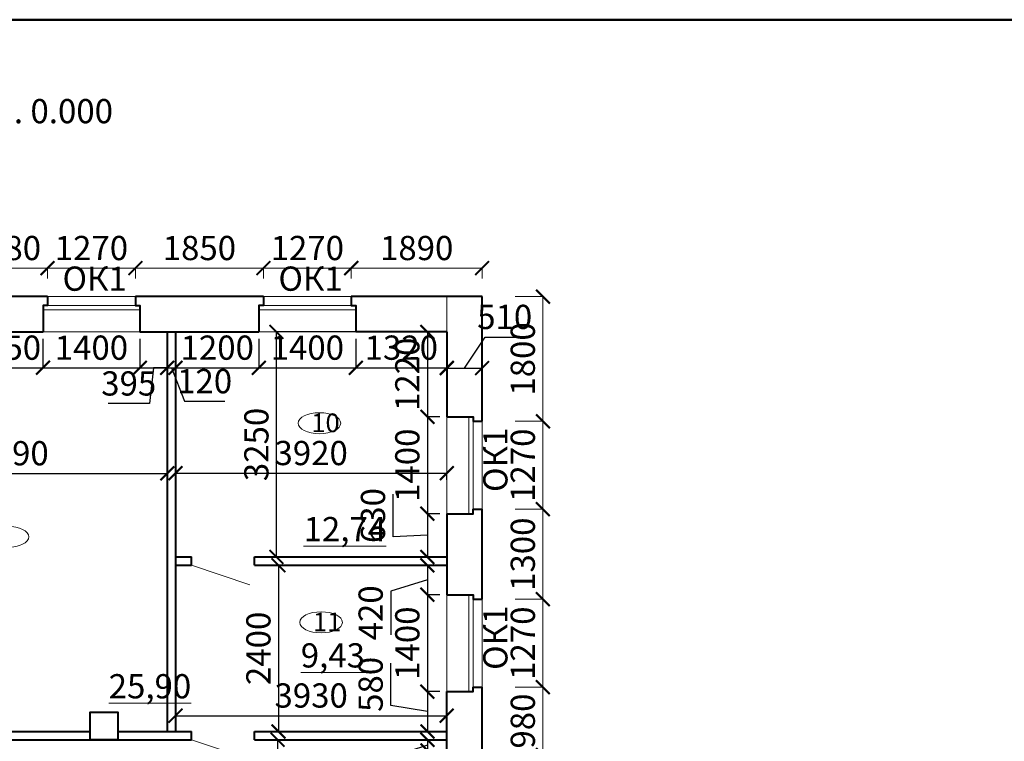
# Model space of a CAD drawing. Units: millimetres. Extents: x 406872 to 3741602, y -1888970 to 940610.
# Drawn here: x 2177877 to 2192106, y 317588 to 328010 of the extents above; entities that cross this region are included whole.
import ezdxf

# ---------------------------------------------------------------- set-up
doc = ezdxf.new("R2010")
doc.units = ezdxf.units.MM
doc.linetypes.add('ACAD_ISO04W100', pattern=[30, 24, -3, 0, -3])
doc.layers.get('0').update_dxf_attribs({"color": 5, "lineweight": 53})
for name, color, linetype, lineweight in [('Основной', 250, 'Continuous', 40), ('размер', 1, 'Continuous', 25), ('Размеры', 1, 'Continuous', 15), ('Рамка', 5, 'Continuous', 50), ('Рамки', 5, 'Continuous', 50), ('Текст', 251, 'Continuous', 25), ('Тонкий', 251, 'Continuous', 18)]:
    doc.layers.add(name, color=color, linetype=linetype, lineweight=lineweight)
doc.styles.add('GОST', font='GOST.TTF', dxfattribs={"width": 0.7, "oblique": 10, "height": 350})
doc.styles.add('Жека', font='isocpeur.ttf', dxfattribs={"width": 0.7, "oblique": 10, "height": 350})
doc.dimstyles.new('ISO-25$0', dxfattribs={"dimtxt": 350, "dimasz": 200, "dimexe": 5, "dimexo": 100, "dimgap": 70, "dimtad": 1, "dimdec": 0, "dimtxsty": 'Жека', "dimblk": 'ARCHTICK', "dimcen": 2.5, "dimclrd": 256, "dimclre": 256, "dimclrt": 256, "dimadec": 0, "dimazin": 0, "dimtfac": 1, "dimtdec": 0, "dimtmove": 1, "dimatfit": 3, "dimfxl": 0, "dimlwd": -1, "dimlwe": -1, "dimarcsym": 0})

# ---------------------------------------------------------------- blocks, each defined once
blk = doc.blocks.new('_ArchTick')
at = {"color": 0, "linetype": 'ByBlock', "const_width": 0.15}
blk.add_lwpolyline([(-0.5, -0.5), (0.5, 0.5)], dxfattribs=at)
blk = doc.blocks.new('*D195')
at = {"layer": 'Defpoints', "color": 0, "ltscale": 10}
for p in [(2184939, 318370), (2185438, 318370), (2184939, 317390)]:
    blk.add_point(p, dxfattribs=at)
at = {"layer": 'Размеры', "ltscale": 10}
for p, q in [((2185039, 318370), (2185443, 318370)), ((2185438, 317390), (2185438, 318370)), ((2185039, 317390), (2185443, 317390))]:
    blk.add_line(p, q, dxfattribs=at)
at = {"layer": 'Размеры', "ltscale": 10, "xscale": 200, "yscale": 200, "zscale": 200}
for p, rotation in [((2185438, 318370), 90), ((2185438, 317390), 270)]:
    blk.add_blockref('_ArchTick', p, dxfattribs=dict(at, rotation=rotation))
at = {"layer": 'Размеры', "ltscale": 10, "insert": (2185193, 317880), "char_height": 350, "attachment_point": 5, "rotation": 90, "style": 'GОST'}
blk.add_mtext('980', dxfattribs=at)
blk = doc.blocks.new('*D196')
at = {"layer": 'Defpoints', "color": 0, "ltscale": 10}
for p in [(2184939, 319640), (2185438, 319640), (2184939, 318370)]:
    blk.add_point(p, dxfattribs=at)
at = {"layer": 'Размеры', "ltscale": 10}
for p, q in [((2185039, 319640), (2185443, 319640)), ((2185438, 318370), (2185438, 319640)), ((2185039, 318370), (2185443, 318370))]:
    blk.add_line(p, q, dxfattribs=at)
at = {"layer": 'Размеры', "ltscale": 10, "xscale": 200, "yscale": 200, "zscale": 200}
for p, rotation in [((2185438, 319640), 90), ((2185438, 318370), 270)]:
    blk.add_blockref('_ArchTick', p, dxfattribs=dict(at, rotation=rotation))
at = {"layer": 'Размеры', "ltscale": 10, "insert": (2185193, 319005), "char_height": 350, "attachment_point": 5, "rotation": 90, "style": 'GОST'}
blk.add_mtext('1270', dxfattribs=at)
blk = doc.blocks.new('*D197')
at = {"layer": 'Defpoints', "color": 0, "ltscale": 10}
for p in [(2184939, 320940), (2185438, 320940), (2184939, 319640)]:
    blk.add_point(p, dxfattribs=at)
at = {"layer": 'Размеры', "ltscale": 10}
for p, q in [((2185039, 320940), (2185443, 320940)), ((2185438, 319640), (2185438, 320940)), ((2185039, 319640), (2185443, 319640))]:
    blk.add_line(p, q, dxfattribs=at)
at = {"layer": 'Размеры', "ltscale": 10, "xscale": 200, "yscale": 200, "zscale": 200}
for p, rotation in [((2185438, 320940), 90), ((2185438, 319640), 270)]:
    blk.add_blockref('_ArchTick', p, dxfattribs=dict(at, rotation=rotation))
at = {"layer": 'Размеры', "ltscale": 10, "insert": (2185193, 320290), "char_height": 350, "attachment_point": 5, "rotation": 90, "style": 'GОST'}
blk.add_mtext('1300', dxfattribs=at)
blk = doc.blocks.new('*D198')
at = {"layer": 'Defpoints', "color": 0, "ltscale": 10}
for p in [(2184939, 322210), (2185438, 322210), (2184939, 320940)]:
    blk.add_point(p, dxfattribs=at)
at = {"layer": 'Размеры', "ltscale": 10}
for p, q in [((2185039, 322210), (2185443, 322210)), ((2185438, 320940), (2185438, 322210)), ((2185039, 320940), (2185443, 320940))]:
    blk.add_line(p, q, dxfattribs=at)
at = {"layer": 'Размеры', "ltscale": 10, "xscale": 200, "yscale": 200, "zscale": 200}
for p, rotation in [((2185438, 322210), 90), ((2185438, 320940), 270)]:
    blk.add_blockref('_ArchTick', p, dxfattribs=dict(at, rotation=rotation))
at = {"layer": 'Размеры', "ltscale": 10, "insert": (2185193, 321575), "char_height": 350, "attachment_point": 5, "rotation": 90, "style": 'GОST'}
blk.add_mtext('1270', dxfattribs=at)
blk = doc.blocks.new('*D199')
at = {"layer": 'Defpoints', "color": 0, "ltscale": 10}
for p in [(2184939, 324010), (2185438, 324010), (2184939, 322210)]:
    blk.add_point(p, dxfattribs=at)
at = {"layer": 'Размеры', "ltscale": 10}
for p, q in [((2185039, 324010), (2185443, 324010)), ((2185438, 322210), (2185438, 324010)), ((2185039, 322210), (2185443, 322210))]:
    blk.add_line(p, q, dxfattribs=at)
at = {"layer": 'Размеры', "ltscale": 10, "xscale": 200, "yscale": 200, "zscale": 200}
for p, rotation in [((2185438, 324010), 90), ((2185438, 322210), 270)]:
    blk.add_blockref('_ArchTick', p, dxfattribs=dict(at, rotation=rotation))
at = {"layer": 'Размеры', "ltscale": 10, "insert": (2185193, 323110), "char_height": 350, "attachment_point": 5, "rotation": 90, "style": 'GОST'}
blk.add_mtext('1800', dxfattribs=at)
blk = doc.blocks.new('*D200')
at = {"layer": 'Defpoints', "color": 0, "ltscale": 10}
for p in [(2182669, 324422), (2182669, 324173), (2184559, 324173)]:
    blk.add_point(p, dxfattribs=at)
at = {"layer": 'Размеры', "ltscale": 10}
for p, q in [((2182669, 324273), (2182669, 324427)), ((2184559, 324422), (2182669, 324422)), ((2184559, 324273), (2184559, 324427))]:
    blk.add_line(p, q, dxfattribs=at)
at = {"layer": 'Размеры', "ltscale": 10, "xscale": 200, "yscale": 200, "zscale": 200, "rotation": 180}
blk.add_blockref('_ArchTick', (2182669, 324422), dxfattribs=at)
at = {"layer": 'Размеры', "ltscale": 10, "xscale": 200, "yscale": 200, "zscale": 200}
blk.add_blockref('_ArchTick', (2184559, 324422), dxfattribs=at)
at = {"layer": 'Размеры', "ltscale": 10, "insert": (2183614, 324667), "char_height": 350, "attachment_point": 5, "style": 'GОST'}
blk.add_mtext('1890', dxfattribs=at)
blk = doc.blocks.new('*D201')
at = {"layer": 'Defpoints', "color": 0, "ltscale": 10}
for p in [(2181399, 324422), (2181399, 324173), (2182669, 324173)]:
    blk.add_point(p, dxfattribs=at)
at = {"layer": 'Размеры', "ltscale": 10}
for p, q in [((2181399, 324273), (2181399, 324427)), ((2182669, 324422), (2181399, 324422)), ((2182669, 324273), (2182669, 324427))]:
    blk.add_line(p, q, dxfattribs=at)
at = {"layer": 'Размеры', "ltscale": 10, "xscale": 200, "yscale": 200, "zscale": 200, "rotation": 180}
blk.add_blockref('_ArchTick', (2181399, 324422), dxfattribs=at)
at = {"layer": 'Размеры', "ltscale": 10, "xscale": 200, "yscale": 200, "zscale": 200}
blk.add_blockref('_ArchTick', (2182669, 324422), dxfattribs=at)
at = {"layer": 'Размеры', "ltscale": 10, "insert": (2182034, 324667), "char_height": 350, "attachment_point": 5, "style": 'GОST'}
blk.add_mtext('1270', dxfattribs=at)
blk = doc.blocks.new('*D202')
at = {"layer": 'Defpoints', "color": 0, "ltscale": 10}
for p in [(2179549, 324422), (2179549, 324173), (2181399, 324173)]:
    blk.add_point(p, dxfattribs=at)
at = {"layer": 'Размеры', "ltscale": 10}
for p, q in [((2179549, 324273), (2179549, 324427)), ((2181399, 324422), (2179549, 324422)), ((2181399, 324273), (2181399, 324427))]:
    blk.add_line(p, q, dxfattribs=at)
at = {"layer": 'Размеры', "ltscale": 10, "xscale": 200, "yscale": 200, "zscale": 200, "rotation": 180}
blk.add_blockref('_ArchTick', (2179549, 324422), dxfattribs=at)
at = {"layer": 'Размеры', "ltscale": 10, "xscale": 200, "yscale": 200, "zscale": 200}
blk.add_blockref('_ArchTick', (2181399, 324422), dxfattribs=at)
at = {"layer": 'Размеры', "ltscale": 10, "insert": (2180474, 324667), "char_height": 350, "attachment_point": 5, "style": 'GОST'}
blk.add_mtext('1850', dxfattribs=at)
blk = doc.blocks.new('*D203')
at = {"layer": 'Defpoints', "color": 0, "ltscale": 10}
for p in [(2178279, 324422), (2178279, 324173), (2179549, 324173)]:
    blk.add_point(p, dxfattribs=at)
at = {"layer": 'Размеры', "ltscale": 10}
for p, q in [((2178279, 324273), (2178279, 324427)), ((2179549, 324422), (2178279, 324422)), ((2179549, 324273), (2179549, 324427))]:
    blk.add_line(p, q, dxfattribs=at)
at = {"layer": 'Размеры', "ltscale": 10, "xscale": 200, "yscale": 200, "zscale": 200, "rotation": 180}
blk.add_blockref('_ArchTick', (2178279, 324422), dxfattribs=at)
at = {"layer": 'Размеры', "ltscale": 10, "xscale": 200, "yscale": 200, "zscale": 200}
blk.add_blockref('_ArchTick', (2179549, 324422), dxfattribs=at)
at = {"layer": 'Размеры', "ltscale": 10, "insert": (2178914, 324667), "char_height": 350, "attachment_point": 5, "style": 'GОST'}
blk.add_mtext('1270', dxfattribs=at)
blk = doc.blocks.new('*D204')
at = {"layer": 'Defpoints', "color": 0, "ltscale": 10}
for p in [(2177299, 324422), (2177299, 324173), (2178279, 324173)]:
    blk.add_point(p, dxfattribs=at)
at = {"layer": 'Размеры', "ltscale": 10}
for p, q in [((2177299, 324273), (2177299, 324427)), ((2178279, 324422), (2177299, 324422)), ((2178279, 324273), (2178279, 324427))]:
    blk.add_line(p, q, dxfattribs=at)
at = {"layer": 'Размеры', "ltscale": 10, "xscale": 200, "yscale": 200, "zscale": 200, "rotation": 180}
blk.add_blockref('_ArchTick', (2177299, 324422), dxfattribs=at)
at = {"layer": 'Размеры', "ltscale": 10, "xscale": 200, "yscale": 200, "zscale": 200}
blk.add_blockref('_ArchTick', (2178279, 324422), dxfattribs=at)
at = {"layer": 'Размеры', "ltscale": 10, "insert": (2177789, 324667), "char_height": 350, "attachment_point": 5, "style": 'GОST'}
blk.add_mtext('980', dxfattribs=at)
blk = doc.blocks.new('*D377')
at = {"layer": 'Defpoints', "color": 0, "ltscale": 10}
for p in [(2177364, 323500), (2178214, 323500), (2178214, 322983)]:
    blk.add_point(p, dxfattribs=at)
at = {"layer": 'размер', "ltscale": 10}
for p, q in [((2177364, 323400), (2177364, 322978)), ((2178214, 323400), (2178214, 322978)), ((2177364, 322983), (2178214, 322983))]:
    blk.add_line(p, q, dxfattribs=at)
at = {"layer": 'размер', "ltscale": 10, "xscale": 200, "yscale": 200, "zscale": 200, "rotation": 180}
blk.add_blockref('_ArchTick', (2177364, 322983), dxfattribs=at)
at = {"layer": 'размер', "ltscale": 10, "xscale": 200, "yscale": 200, "zscale": 200}
blk.add_blockref('_ArchTick', (2178214, 322983), dxfattribs=at)
at = {"layer": 'размер', "ltscale": 10, "insert": (2177789, 323228), "char_height": 350, "attachment_point": 5, "style": 'GОST'}
blk.add_mtext('850', dxfattribs=at)
blk = doc.blocks.new('*D378')
at = {"layer": 'Defpoints', "color": 0, "ltscale": 10}
for p in [(2178214, 323500), (2179614, 323500), (2179614, 322983)]:
    blk.add_point(p, dxfattribs=at)
at = {"layer": 'размер', "ltscale": 10}
for p, q in [((2178214, 323400), (2178214, 322978)), ((2179614, 323400), (2179614, 322978)), ((2178214, 322983), (2179614, 322983))]:
    blk.add_line(p, q, dxfattribs=at)
at = {"layer": 'размер', "ltscale": 10, "xscale": 200, "yscale": 200, "zscale": 200, "rotation": 180}
blk.add_blockref('_ArchTick', (2178214, 322983), dxfattribs=at)
at = {"layer": 'размер', "ltscale": 10, "xscale": 200, "yscale": 200, "zscale": 200}
blk.add_blockref('_ArchTick', (2179614, 322983), dxfattribs=at)
at = {"layer": 'размер', "ltscale": 10, "insert": (2178914, 323228), "char_height": 350, "attachment_point": 5, "style": 'GОST'}
blk.add_mtext('1400', dxfattribs=at)
blk = doc.blocks.new('*D379')
at = {"layer": 'Defpoints', "color": 0, "ltscale": 10}
for p in [(2179614, 323500), (2180009, 323500), (2180009, 322983)]:
    blk.add_point(p, dxfattribs=at)
at = {"layer": 'размер', "ltscale": 10}
for p, q in [((2179614, 323400), (2179614, 322978)), ((2180009, 323400), (2180009, 322978)), ((2179614, 322983), (2180009, 322983)), ((2179812, 322983), (2179751, 322466)), ((2179751, 322466), (2179154, 322466))]:
    blk.add_line(p, q, dxfattribs=at)
at = {"layer": 'размер', "ltscale": 10, "xscale": 200, "yscale": 200, "zscale": 200, "rotation": 180}
blk.add_blockref('_ArchTick', (2179614, 322983), dxfattribs=at)
at = {"layer": 'размер', "ltscale": 10, "xscale": 200, "yscale": 200, "zscale": 200}
blk.add_blockref('_ArchTick', (2180009, 322983), dxfattribs=at)
at = {"layer": 'размер', "ltscale": 10, "insert": (2179453, 322711), "char_height": 350, "attachment_point": 5, "style": 'GОST'}
blk.add_mtext('395', dxfattribs=at)
blk = doc.blocks.new('*D380')
at = {"layer": 'Defpoints', "color": 0, "ltscale": 10}
for p in [(2180009, 323500), (2180129, 323500), (2180129, 322983)]:
    blk.add_point(p, dxfattribs=at)
at = {"layer": 'размер', "ltscale": 10}
for p, q in [((2180009, 323400), (2180009, 322978)), ((2180129, 323400), (2180129, 322978)), ((2180009, 322983), (2179809, 322983)), ((2180009, 322983), (2180129, 322983)), ((2180009, 322983), (2180129, 322983)), ((2180069, 322983), (2180260, 322499)), ((2180129, 322983), (2180329, 322983)), ((2180260, 322499), (2180840, 322499))]:
    blk.add_line(p, q, dxfattribs=at)
at = {"layer": 'размер', "ltscale": 10, "xscale": 200, "yscale": 200, "zscale": 200}
blk.add_blockref('_ArchTick', (2180009, 322983), dxfattribs=at)
at = {"layer": 'размер', "ltscale": 10, "xscale": 200, "yscale": 200, "zscale": 200, "rotation": 180}
blk.add_blockref('_ArchTick', (2180129, 322983), dxfattribs=at)
at = {"layer": 'размер', "ltscale": 10, "insert": (2180550, 322744), "char_height": 350, "attachment_point": 5, "style": 'GОST'}
blk.add_mtext('120', dxfattribs=at)
blk = doc.blocks.new('*D381')
at = {"layer": 'Defpoints', "color": 0, "ltscale": 10}
for p in [(2180129, 323500), (2181334, 323500), (2181334, 322983)]:
    blk.add_point(p, dxfattribs=at)
at = {"layer": 'размер', "ltscale": 10}
for p, q in [((2180129, 323400), (2180129, 322978)), ((2181334, 323400), (2181334, 322978)), ((2180129, 322983), (2181334, 322983))]:
    blk.add_line(p, q, dxfattribs=at)
at = {"layer": 'размер', "ltscale": 10, "xscale": 200, "yscale": 200, "zscale": 200, "rotation": 180}
blk.add_blockref('_ArchTick', (2180129, 322983), dxfattribs=at)
at = {"layer": 'размер', "ltscale": 10, "xscale": 200, "yscale": 200, "zscale": 200}
blk.add_blockref('_ArchTick', (2181334, 322983), dxfattribs=at)
at = {"layer": 'размер', "ltscale": 10, "insert": (2180732, 323228), "char_height": 350, "attachment_point": 5, "style": 'GОST'}
blk.add_mtext('1200', dxfattribs=at)
blk = doc.blocks.new('*D382')
at = {"layer": 'Defpoints', "color": 0, "ltscale": 10}
for p in [(2181334, 323500), (2182734, 323500), (2182734, 322983)]:
    blk.add_point(p, dxfattribs=at)
at = {"layer": 'размер', "ltscale": 10}
for p, q in [((2181334, 323400), (2181334, 322978)), ((2182734, 323400), (2182734, 322978)), ((2181334, 322983), (2182734, 322983))]:
    blk.add_line(p, q, dxfattribs=at)
at = {"layer": 'размер', "ltscale": 10, "xscale": 200, "yscale": 200, "zscale": 200, "rotation": 180}
blk.add_blockref('_ArchTick', (2181334, 322983), dxfattribs=at)
at = {"layer": 'размер', "ltscale": 10, "xscale": 200, "yscale": 200, "zscale": 200}
blk.add_blockref('_ArchTick', (2182734, 322983), dxfattribs=at)
at = {"layer": 'размер', "ltscale": 10, "insert": (2182034, 323228), "char_height": 350, "attachment_point": 5, "style": 'GОST'}
blk.add_mtext('1400', dxfattribs=at)
blk = doc.blocks.new('*D383')
at = {"layer": 'Defpoints', "color": 0, "ltscale": 10}
for p in [(2182734, 323500), (2184049, 323500), (2184049, 322983)]:
    blk.add_point(p, dxfattribs=at)
at = {"layer": 'размер', "ltscale": 10}
for p, q in [((2182734, 323400), (2182734, 322978)), ((2184049, 323400), (2184049, 322978)), ((2182734, 322983), (2184049, 322983))]:
    blk.add_line(p, q, dxfattribs=at)
at = {"layer": 'размер', "ltscale": 10, "xscale": 200, "yscale": 200, "zscale": 200, "rotation": 180}
blk.add_blockref('_ArchTick', (2182734, 322983), dxfattribs=at)
at = {"layer": 'размер', "ltscale": 10, "xscale": 200, "yscale": 200, "zscale": 200}
blk.add_blockref('_ArchTick', (2184049, 322983), dxfattribs=at)
at = {"layer": 'размер', "ltscale": 10, "insert": (2183392, 323228), "char_height": 350, "attachment_point": 5, "style": 'GОST'}
blk.add_mtext('1320', dxfattribs=at)
blk = doc.blocks.new('*D385')
at = {"layer": 'Defpoints', "color": 0, "ltscale": 10}
for p in [(2175524, 321480), (2180009, 321480), (2180009, 321458)]:
    blk.add_point(p, dxfattribs=at)
at = {"layer": 'размер', "ltscale": 10}
for p, q in [((2175524, 321458), (2180009, 321458)), ((2175524, 321380), (2175524, 321453)), ((2180009, 321380), (2180009, 321453))]:
    blk.add_line(p, q, dxfattribs=at)
at = {"layer": 'размер', "ltscale": 10, "xscale": 200, "yscale": 200, "zscale": 200, "rotation": 180}
blk.add_blockref('_ArchTick', (2175524, 321458), dxfattribs=at)
at = {"layer": 'размер', "ltscale": 10, "xscale": 200, "yscale": 200, "zscale": 200}
blk.add_blockref('_ArchTick', (2180009, 321458), dxfattribs=at)
at = {"layer": 'размер', "ltscale": 10, "insert": (2177767, 321703), "char_height": 350, "attachment_point": 5, "style": 'GОST'}
blk.add_mtext('4490', dxfattribs=at)
blk = doc.blocks.new('*D386')
at = {"layer": 'Defpoints', "color": 0, "ltscale": 10}
for p in [(2180129, 321463), (2184049, 321463), (2184049, 321461)]:
    blk.add_point(p, dxfattribs=at)
at = {"layer": 'размер', "ltscale": 10}
for p, q in [((2180129, 321461), (2184049, 321461)), ((2180129, 321363), (2180129, 321456)), ((2184049, 321363), (2184049, 321456))]:
    blk.add_line(p, q, dxfattribs=at)
at = {"layer": 'размер', "ltscale": 10, "xscale": 200, "yscale": 200, "zscale": 200, "rotation": 180}
blk.add_blockref('_ArchTick', (2180129, 321461), dxfattribs=at)
at = {"layer": 'размер', "ltscale": 10, "xscale": 200, "yscale": 200, "zscale": 200}
blk.add_blockref('_ArchTick', (2184049, 321461), dxfattribs=at)
at = {"layer": 'размер', "ltscale": 10, "insert": (2182089, 321706), "char_height": 350, "attachment_point": 5, "style": 'GОST'}
blk.add_mtext('3920', dxfattribs=at)
blk = doc.blocks.new('*D387')
at = {"layer": 'Defpoints', "color": 0, "ltscale": 10}
for p in [(2181588, 323500), (2182930, 323500), (2182930, 320250)]:
    blk.add_point(p, dxfattribs=at)
at = {"layer": 'размер', "ltscale": 10}
for p, q in [((2182830, 323500), (2181583, 323500)), ((2181588, 320250), (2181588, 323500)), ((2182830, 320250), (2181583, 320250))]:
    blk.add_line(p, q, dxfattribs=at)
at = {"layer": 'размер', "ltscale": 10, "xscale": 200, "yscale": 200, "zscale": 200}
for p, rotation in [((2181588, 323500), 90), ((2181588, 320250), 270)]:
    blk.add_blockref('_ArchTick', p, dxfattribs=dict(at, rotation=rotation))
at = {"layer": 'размер', "ltscale": 10, "insert": (2181343, 321875), "char_height": 350, "attachment_point": 5, "rotation": 90, "style": 'GОST'}
blk.add_mtext('3250', dxfattribs=at)
blk = doc.blocks.new('*D388')
at = {"layer": 'Defpoints', "color": 0, "ltscale": 10}
for p in [(2184049, 323500), (2183769, 322275), (2184049, 322275)]:
    blk.add_point(p, dxfattribs=at)
at = {"layer": 'размер', "ltscale": 10}
for p, q in [((2183949, 323500), (2183764, 323500)), ((2183769, 323500), (2183769, 322275)), ((2183949, 322275), (2183764, 322275))]:
    blk.add_line(p, q, dxfattribs=at)
at = {"layer": 'размер', "ltscale": 10, "xscale": 200, "yscale": 200, "zscale": 200}
for p, rotation in [((2183769, 323500), 90), ((2183769, 322275), 270)]:
    blk.add_blockref('_ArchTick', p, dxfattribs=dict(at, rotation=rotation))
at = {"layer": 'размер', "ltscale": 10, "insert": (2183524, 322888), "char_height": 350, "attachment_point": 5, "rotation": 90, "style": 'GОST'}
blk.add_mtext('1220', dxfattribs=at)
blk = doc.blocks.new('*D389')
at = {"layer": 'Defpoints', "color": 0, "ltscale": 10}
for p in [(2184049, 322275), (2183769, 320875), (2184049, 320875)]:
    blk.add_point(p, dxfattribs=at)
at = {"layer": 'размер', "ltscale": 10}
for p, q in [((2183949, 322275), (2183764, 322275)), ((2183769, 322275), (2183769, 320875)), ((2183949, 320875), (2183764, 320875))]:
    blk.add_line(p, q, dxfattribs=at)
at = {"layer": 'размер', "ltscale": 10, "xscale": 200, "yscale": 200, "zscale": 200}
for p, rotation in [((2183769, 322275), 90), ((2183769, 320875), 270)]:
    blk.add_blockref('_ArchTick', p, dxfattribs=dict(at, rotation=rotation))
at = {"layer": 'размер', "ltscale": 10, "insert": (2183524, 321575), "char_height": 350, "attachment_point": 5, "rotation": 90, "style": 'GОST'}
blk.add_mtext('1400', dxfattribs=at)
blk = doc.blocks.new('*D390')
at = {"layer": 'Defpoints', "color": 0, "ltscale": 10}
for p in [(2184049, 320875), (2183769, 320250), (2184049, 320250)]:
    blk.add_point(p, dxfattribs=at)
at = {"layer": 'размер', "ltscale": 10}
for p, q in [((2183273, 320541), (2183273, 321155)), ((2183949, 320875), (2183764, 320875)), ((2183769, 320875), (2183769, 320250)), ((2183769, 320563), (2183273, 320541)), ((2183949, 320250), (2183764, 320250))]:
    blk.add_line(p, q, dxfattribs=at)
at = {"layer": 'размер', "ltscale": 10, "xscale": 200, "yscale": 200, "zscale": 200}
for p, rotation in [((2183769, 320875), 90), ((2183769, 320250), 270)]:
    blk.add_blockref('_ArchTick', p, dxfattribs=dict(at, rotation=rotation))
at = {"layer": 'размер', "ltscale": 10, "insert": (2183028, 320848), "char_height": 350, "attachment_point": 5, "rotation": 90, "style": 'GОST'}
blk.add_mtext('630', dxfattribs=at)
blk = doc.blocks.new('*D391')
at = {"layer": 'Defpoints', "color": 0, "ltscale": 10}
for p in [(2184049, 320130), (2183769, 319705), (2184049, 319705)]:
    blk.add_point(p, dxfattribs=at)
at = {"layer": 'размер', "ltscale": 10}
for p, q in [((2183949, 320130), (2183764, 320130)), ((2183769, 320130), (2183769, 319705)), ((2183769, 319918), (2183239, 319758)), ((2183239, 319758), (2183239, 319127)), ((2183949, 319705), (2183764, 319705))]:
    blk.add_line(p, q, dxfattribs=at)
at = {"layer": 'размер', "ltscale": 10, "xscale": 200, "yscale": 200, "zscale": 200}
for p, rotation in [((2183769, 320130), 90), ((2183769, 319705), 270)]:
    blk.add_blockref('_ArchTick', p, dxfattribs=dict(at, rotation=rotation))
at = {"layer": 'размер', "ltscale": 10, "insert": (2182994, 319443), "char_height": 350, "attachment_point": 5, "rotation": 90, "style": 'GОST'}
blk.add_mtext('420', dxfattribs=at)
blk = doc.blocks.new('*D392')
at = {"layer": 'Defpoints', "color": 0, "ltscale": 10}
for p in [(2184049, 319705), (2183769, 318305), (2184049, 318305)]:
    blk.add_point(p, dxfattribs=at)
at = {"layer": 'размер', "ltscale": 10}
for p, q in [((2183949, 319705), (2183764, 319705)), ((2183769, 319705), (2183769, 318305)), ((2183949, 318305), (2183764, 318305))]:
    blk.add_line(p, q, dxfattribs=at)
at = {"layer": 'размер', "ltscale": 10, "xscale": 200, "yscale": 200, "zscale": 200}
for p, rotation in [((2183769, 319705), 90), ((2183769, 318305), 270)]:
    blk.add_blockref('_ArchTick', p, dxfattribs=dict(at, rotation=rotation))
at = {"layer": 'размер', "ltscale": 10, "insert": (2183524, 319005), "char_height": 350, "attachment_point": 5, "rotation": 90, "style": 'GОST'}
blk.add_mtext('1400', dxfattribs=at)
blk = doc.blocks.new('*D393')
at = {"layer": 'Defpoints', "color": 0, "ltscale": 10}
for p in [(2184049, 318305), (2183769, 317730), (2184049, 317730)]:
    blk.add_point(p, dxfattribs=at)
at = {"layer": 'размер', "ltscale": 10}
for p, q in [((2183239, 318103), (2183239, 318717)), ((2183949, 318305), (2183764, 318305)), ((2183769, 318305), (2183769, 317730)), ((2183769, 318018), (2183239, 318103)), ((2183949, 317730), (2183764, 317730))]:
    blk.add_line(p, q, dxfattribs=at)
at = {"layer": 'размер', "ltscale": 10, "xscale": 200, "yscale": 200, "zscale": 200}
for p, rotation in [((2183769, 318305), 90), ((2183769, 317730), 270)]:
    blk.add_blockref('_ArchTick', p, dxfattribs=dict(at, rotation=rotation))
at = {"layer": 'размер', "ltscale": 10, "insert": (2182994, 318410), "char_height": 350, "attachment_point": 5, "rotation": 90, "style": 'GОST'}
blk.add_mtext('580', dxfattribs=at)
blk = doc.blocks.new('*D394')
at = {"layer": 'Defpoints', "color": 0, "ltscale": 10}
for p in [(2184049, 317610), (2183769, 317455), (2184049, 317455)]:
    blk.add_point(p, dxfattribs=at)
at = {"layer": 'размер', "ltscale": 10}
for p, q in [((2183949, 317610), (2183764, 317610)), ((2183769, 317610), (2183769, 317455)), ((2183769, 317533), (2183239, 317360)), ((2183949, 317455), (2183764, 317455)), ((2183239, 317360), (2183239, 316797))]:
    blk.add_line(p, q, dxfattribs=at)
at = {"layer": 'размер', "ltscale": 10, "xscale": 200, "yscale": 200, "zscale": 200}
for p, rotation in [((2183769, 317610), 90), ((2183769, 317455), 270)]:
    blk.add_blockref('_ArchTick', p, dxfattribs=dict(at, rotation=rotation))
at = {"layer": 'размер', "ltscale": 10, "insert": (2182994, 317079), "char_height": 350, "attachment_point": 5, "rotation": 90, "style": 'GОST'}
blk.add_mtext('150', dxfattribs=at)
blk = doc.blocks.new('*D412')
at = {"layer": 'Defpoints', "color": 0, "ltscale": 10}
for p in [(2181586, 320130), (2181586, 317730), (2181617, 317730)]:
    blk.add_point(p, dxfattribs=at)
at = {"layer": 'размер', "ltscale": 10}
for p, q in [((2181617, 320130), (2181617, 317730)), ((2181686, 320130), (2181622, 320130)), ((2181686, 317730), (2181622, 317730))]:
    blk.add_line(p, q, dxfattribs=at)
at = {"layer": 'размер', "ltscale": 10, "xscale": 200, "yscale": 200, "zscale": 200}
for p, rotation in [((2181617, 320130), 90), ((2181617, 317730), 270)]:
    blk.add_blockref('_ArchTick', p, dxfattribs=dict(at, rotation=rotation))
at = {"layer": 'размер', "ltscale": 10, "insert": (2181372, 318930), "char_height": 350, "attachment_point": 5, "rotation": 90, "style": 'GОST'}
blk.add_mtext('2400', dxfattribs=at)
blk = doc.blocks.new('*D413')
at = {"layer": 'Defpoints', "color": 0, "ltscale": 10}
for p in [(2180129, 318184), (2184049, 318184), (2184049, 317958)]:
    blk.add_point(p, dxfattribs=at)
at = {"layer": 'размер', "ltscale": 10}
for p, q in [((2180129, 318084), (2180129, 317953)), ((2184049, 318084), (2184049, 317953)), ((2180129, 317958), (2184049, 317958))]:
    blk.add_line(p, q, dxfattribs=at)
at = {"layer": 'размер', "ltscale": 10, "xscale": 200, "yscale": 200, "zscale": 200, "rotation": 180}
blk.add_blockref('_ArchTick', (2180129, 317958), dxfattribs=at)
at = {"layer": 'размер', "ltscale": 10, "xscale": 200, "yscale": 200, "zscale": 200}
blk.add_blockref('_ArchTick', (2184049, 317958), dxfattribs=at)
at = {"layer": 'размер', "ltscale": 10, "insert": (2182089, 318204), "char_height": 350, "attachment_point": 5, "style": 'GОST'}
blk.add_mtext('3930', dxfattribs=at)
blk = doc.blocks.new('*D414')
at = {"layer": 'Defpoints', "color": 0, "ltscale": 10}
for p in [(2181647, 317610), (2181604, 316010), (2181647, 316010)]:
    blk.add_point(p, dxfattribs=at)
at = {"layer": 'размер', "ltscale": 10}
for p, q in [((2181547, 317610), (2181599, 317610)), ((2181604, 317610), (2181604, 316010)), ((2181547, 316010), (2181599, 316010))]:
    blk.add_line(p, q, dxfattribs=at)
at = {"layer": 'размер', "ltscale": 10, "xscale": 200, "yscale": 200, "zscale": 200}
for p, rotation in [((2181604, 317610), 90), ((2181604, 316010), 270)]:
    blk.add_blockref('_ArchTick', p, dxfattribs=dict(at, rotation=rotation))
at = {"layer": 'размер', "ltscale": 10, "insert": (2181359, 316810), "char_height": 350, "attachment_point": 5, "rotation": 90, "style": 'GОST'}
blk.add_mtext('1600', dxfattribs=at)
blk = doc.blocks.new('*D310')
at = {"layer": 'Defpoints', "color": 0, "ltscale": 10}
for p in [(2184049, 322983), (2184559, 322978), (2184559, 322978)]:
    blk.add_point(p, dxfattribs=at)
at = {"layer": 'размер', "ltscale": 10}
for p, q in [((2184304, 322978), (2184604, 323427)), ((2184604, 323427), (2185167, 323427)), ((2184559, 323078), (2184559, 322983)), ((2184049, 322978), (2184559, 322978)), ((2184049, 322883), (2184049, 322973))]:
    blk.add_line(p, q, dxfattribs=at)
at = {"layer": 'размер', "ltscale": 10, "xscale": 200, "yscale": 200, "zscale": 200, "rotation": 180}
blk.add_blockref('_ArchTick', (2184049, 322978), dxfattribs=at)
at = {"layer": 'размер', "ltscale": 10, "xscale": 200, "yscale": 200, "zscale": 200}
blk.add_blockref('_ArchTick', (2184559, 322978), dxfattribs=at)
at = {"layer": 'размер', "ltscale": 10, "insert": (2184886, 323672), "char_height": 350, "attachment_point": 5, "style": 'GОST'}
blk.add_mtext('510', dxfattribs=at)

msp = doc.modelspace()

# ---------------------------------------------------------------- linework, layer by layer
at = {"layer": 'Основной', "color": 7, "ltscale": 10}
for p, q in [((2178279.3, 324010.1), (2177299.3, 324010.1)), ((2181399.3, 324010.1), (2179549.3, 324010.1)), ((2184559.3, 324010.1), (2182669.3, 324010.1)), ((2182669.3, 324010.1), (2182669.3, 323880.1)), ((2184559.3, 324010.1), (2184049.3, 324010.1)), ((2184559.3, 322210.1), (2184559.3, 324010.1)), ((2182669.3, 323880.1), (2182734.3, 323880.1)), ((2182734.3, 323880.1), (2182734.3, 323500.1)), ((2177364.3, 323500.1), (2178214.3, 323500.1)), ((2179614.3, 323500.1), (2181334.3, 323500.1)), ((2180009.3, 323500.1), (2180009.3, 317730.1)), ((2180129.3, 323500.1), (2180129.3, 317730.1)), ((2184049.3, 323500.1), (2182734.3, 323500.1)), ((2184049.3, 323500.1), (2184049.3, 322275.1)), ((2184049.3, 320875.1), (2184049.3, 319705.1)), ((2184559.3, 319640.1), (2184559.3, 320940.1)), ((2180129.3, 320250.1), (2180359.6, 320250.1)), ((2180359.6, 320130.1), (2180359.6, 320250.1)), ((2181269.6, 320250.1), (2184049.3, 320250.1)), ((2181269.6, 320130.1), (2181269.6, 320250.1)), ((2180129.3, 320130.1), (2180359.6, 320130.1)), ((2181269.6, 320130.1), (2184049.3, 320130.1)), ((2184049.3, 317455.1), (2184049.3, 318305.1)), ((2184559.3, 317390.1), (2184559.3, 318370.1)), ((2177133.3, 317730.1), (2178895, 317730.1)), ((2179295, 317730.1), (2180359.6, 317730.1)), ((2180359.6, 317610.1), (2180359.6, 317730.1)), ((2181269.6, 317730.1), (2184049.3, 317730.1)), ((2181269.6, 317610.1), (2181269.6, 317730.1)), ((2177133.3, 317610.1), (2180359.6, 317610.1)), ((2181269.6, 317610.1), (2184049.3, 317610.1))]:
    msp.add_line(p, q, dxfattribs=at)
for points in [[(2178279.3, 324010.1), (2178279.3, 323880.1), (2178214.3, 323880.1), (2178214.3, 323500.1)], [(2179549.3, 324010.1), (2179549.3, 323880.1), (2179614.3, 323880.1), (2179614.3, 323500.1)], [(2181399.3, 324010.1), (2181399.3, 323880.1), (2181334.3, 323880.1), (2181334.3, 323500.1)], [(2182669.3, 324010.1), (2182669.3, 323880.1), (2182734.3, 323880.1), (2182734.3, 323500.1)], [(2184049.3, 322275.1), (2184429.3, 322275.1), (2184429.3, 322210.1), (2184559.3, 322210.1)], [(2184049.3, 320875.1), (2184429.3, 320875.1), (2184429.3, 320940.1), (2184559.3, 320940.1)], [(2184049.3, 319705.1), (2184429.3, 319705.1), (2184429.3, 319640.1), (2184559.3, 319640.1)], [(2184049.3, 318305.1), (2184429.3, 318305.1), (2184429.3, 318370.1), (2184559.3, 318370.1)]]:
    msp.add_lwpolyline(points, dxfattribs=at)
msp.add_lwpolyline([(2179295, 317610.1), (2178895, 317610.1), (2178895, 318010.1), (2179295, 318010.1)], close=True, dxfattribs=at)
at = {"layer": 'Рамка', "color": 7, "ltscale": 10}
msp.add_line((2170978.6, 328009.9), (2192012.1, 328009.9), dxfattribs=at)
at = {"layer": 'Рамки', "color": 7}
msp.add_line((2192012.1, 328009.9), (2213012.1, 328009.9), dxfattribs=at)
at = {"layer": 'Тонкий', "color": 7, "ltscale": 10}
for p, q in [((2179549.3, 324010.1), (2178279.3, 324010.1)), ((2182669.3, 324010.1), (2181399.3, 324010.1)), ((2178279.3, 323880.1), (2179549.3, 323880.1)), ((2181399.3, 323880.1), (2182669.3, 323880.1)), ((2178214.3, 323820.1), (2179614.3, 323820.1)), ((2181334.3, 323820.1), (2182734.3, 323820.1)), ((2178214.3, 323500.1), (2179614.3, 323500.1)), ((2181334.3, 323500.1), (2182734.3, 323500.1)), ((2184049.3, 320875.1), (2184049.3, 322275.1)), ((2184369.3, 320875.1), (2184369.3, 322275.1)), ((2184429.3, 320940.1), (2184429.3, 322210.1)), ((2184559.3, 320940.1), (2184559.3, 322210.1)), ((2180359.6, 320130.1), (2181203.9, 319849.6)), ((2184049.3, 318305.1), (2184049.3, 319705.1)), ((2184369.3, 318305.1), (2184369.3, 319705.1)), ((2184429.3, 318370.1), (2184429.3, 319640.1)), ((2184559.3, 318370.1), (2184559.3, 319640.1)), ((2180359.6, 317610.1), (2181203.9, 317329.6))]:
    msp.add_line(p, q, dxfattribs=at)
at = {"layer": 'Тонкий', "color": 7, "linetype": 'ACAD_ISO04W100', "ltscale": 50}
msp.add_line((2184049.3, 324010.1), (2184049.3, 305293.9), dxfattribs=at)
at = {"layer": 'Тонкий', "color": 7, "extrusion": (0, 0, -1)}
for centre in [(2182208.2, 322182.4), (2177702.2, 320541.4), (2182232.1, 319306.1)]:
    msp.add_ellipse(centre, major_axis=(-308.3, 0), ratio=0.4922369, start_param=-3.141592653589793, end_param=3.141592653589793, dxfattribs=at)

# ---------------------------------------------------------------- texts
at = {"layer": 'Текст', "color": 7, "insert": (2175521.4, 326689.3), "char_height": 350, "width": 36990.482, "attachment_point": 5, "style": 'GОST'}
msp.add_mtext('{\\C256;Обмерочный план на отм. 0.000}', dxfattribs=at)
at = {"layer": 'Текст', "color": 7, "ltscale": 10, "char_height": 350, "width": 1500, "attachment_point": 5, "style": 'GОST'}
for insert in [(2178960.5, 324224.5), (2182080.5, 324224.5)]:
    msp.add_mtext('ОК1', dxfattribs=dict(at, insert=insert))
at = {"layer": 'Текст', "color": 7, "ltscale": 10, "char_height": 270, "attachment_point": 1, "style": 'GОST'}
for s, insert in [('10', (2182092, 322323)), ('11', (2182115.9, 319446.7))]:
    msp.add_mtext(s, dxfattribs=dict(at, insert=insert))
at = {"layer": 'Текст', "color": 7, "ltscale": 10, "char_height": 350, "width": 1500, "attachment_point": 5, "rotation": 90, "style": 'GОST'}
for insert in [(2184796.5, 321653.4), (2184796.5, 319083.4)]:
    msp.add_mtext('ОК1', dxfattribs=dict(at, insert=insert))
at = {"layer": 'Тонкий', "color": 7, "char_height": 350, "width": 469.449, "attachment_point": 1, "style": 'GОST'}
for s, insert in [('{\\L12,74}', (2181980.2, 320827.4)), ('{\\L9,43}', (2181938.8, 319003.8)), ('{\\L25,90}', (2179163.3, 318558))]:
    msp.add_mtext(s, dxfattribs=dict(at, insert=insert))

# ---------------------------------------------------------------- dimensions: what is measured, and where the dimension line sits
at = {"layer": 'размер', "color": 7, "ltscale": 10}
for base, p1, p2, picture, middle in [((2184559.3, 322977.7), (2184049.3, 322982.7), (2184559.3, 322977.7), '*D310', (2184674.5, 323427.3)), ((2180009.3, 322982.7), (2179614.3, 323500.1), (2180009.3, 323500.1), '*D379', (2179681.3, 322466)), ((2180129.3, 322982.7), (2180009.3, 323500.1), (2180129.3, 323500.1), '*D380', (2180329.8, 322498.6))]:
    dim = msp.add_linear_dim(base=base, p1=p1, p2=p2, dimstyle='ISO-25$0', override={"dimtxsty": 'GОST', "dimarcsym": 2}, dxfattribs=at)
    dim.commit()
    dim.dimension.update_dxf_attribs({"geometry": picture, "text_midpoint": middle, "dimtype": 160})
for base, p1, p2, picture, middle in [((2181587.7, 323500.1), (2182930, 320250.1), (2182930, 323500.1), '*D387', (2181342.7, 321875.1)), ((2183768.7, 320875.1), (2184049.3, 322275.1), (2184049.3, 320875.1), '*D389', (2183523.7, 321575.1)), ((2181616.7, 317730.1), (2181586, 320130.1), (2181586, 317730.1), '*D412', (2181371.7, 318930.1)), ((2183768.7, 318305.1), (2184049.3, 319705.1), (2184049.3, 318305.1), '*D392', (2183523.7, 319005.1)), ((2181603.6, 316010.1), (2181646.8, 317610.1), (2181646.8, 316010.1), '*D414', (2181358.6, 316810.1))]:
    dim = msp.add_linear_dim(base=base, p1=p1, p2=p2, angle=90, dimstyle='ISO-25$0', override={"dimtxsty": 'GОST', "dimarcsym": 2}, dxfattribs=at)
    dim.commit()
    dim.dimension.update_dxf_attribs({"geometry": picture, "text_midpoint": middle})
dim = msp.add_linear_dim(base=(2183768.7, 322275.1), p1=(2184049.3, 323500.1), p2=(2184049.3, 322275.1), angle=90, text='1220', dimstyle='ISO-25$0', override={"dimtxsty": 'GОST', "dimarcsym": 2}, dxfattribs=at)
dim.commit()
dim.dimension.update_dxf_attribs({"geometry": '*D388', "text_midpoint": (2183523.7, 322887.6)})
for base, p1, p2, picture, middle in [((2178214.3, 322982.7), (2177364.3, 323500.1), (2178214.3, 323500.1), '*D377', (2177789.3, 323227.7)), ((2179614.3, 322982.7), (2178214.3, 323500.1), (2179614.3, 323500.1), '*D378', (2178914.3, 323227.7)), ((2182734.3, 322982.7), (2181334.3, 323500.1), (2182734.3, 323500.1), '*D382', (2182034.3, 323227.7)), ((2184049.3, 321461.3), (2180129.3, 321463.4), (2184049.3, 321463.4), '*D386', (2182089.3, 321706.4))]:
    dim = msp.add_linear_dim(base=base, p1=p1, p2=p2, dimstyle='ISO-25$0', override={"dimtxsty": 'GОST', "dimarcsym": 2}, dxfattribs=at)
    dim.commit()
    dim.dimension.update_dxf_attribs({"geometry": picture, "text_midpoint": middle})
for base, p1, p2, text, picture, middle in [((2181334.3, 322982.7), (2180129.3, 323500.1), (2181334.3, 323500.1), '1200', '*D381', (2180731.8, 323227.7)), ((2184049.3, 322982.7), (2182734.3, 323500.1), (2184049.3, 323500.1), '1320', '*D383', (2183391.8, 323227.7)), ((2180009.3, 321457.8), (2175524.3, 321479.6), (2180009.3, 321479.6), '4490', '*D385', (2177766.8, 321702.9)), ((2184049.3, 317958.4), (2180129.3, 318183.9), (2184049.3, 318183.9), '3930', '*D413', (2182089.3, 318203.5))]:
    dim = msp.add_linear_dim(base=base, p1=p1, p2=p2, text=text, dimstyle='ISO-25$0', override={"dimtxsty": 'GОST', "dimarcsym": 2}, dxfattribs=at)
    dim.commit()
    dim.dimension.update_dxf_attribs({"geometry": picture, "text_midpoint": middle})
for base, p1, p2, text, picture, middle in [((2183768.7, 320250.1), (2184049.3, 320875.1), (2184049.3, 320250.1), '630', '*D390', (2183272.8, 320610.6)), ((2183768.7, 319705.1), (2184049.3, 320130.1), (2184049.3, 319705.1), '420', '*D391', (2183238.7, 319688.5)), ((2183768.7, 317730.1), (2184049.3, 318305.1), (2184049.3, 317730.1), '580', '*D393', (2183238.7, 318173.1)), ((2183768.7, 317455.1), (2184049.3, 317610.1), (2184049.3, 317455.1), '150', '*D394', (2183238.7, 317290))]:
    dim = msp.add_linear_dim(base=base, p1=p1, p2=p2, angle=90, text=text, dimstyle='ISO-25$0', override={"dimtxsty": 'GОST', "dimarcsym": 2}, dxfattribs=at)
    dim.commit()
    dim.dimension.update_dxf_attribs({"geometry": picture, "text_midpoint": middle, "dimtype": 160})
at = {"layer": 'Размеры', "color": 7, "ltscale": 10}
for base, p1, p2, picture, middle in [((2177299.3, 324421.8), (2178279.3, 324172.7), (2177299.3, 324172.7), '*D204', (2177789.3, 324666.9)), ((2178279.3, 324421.8), (2179549.3, 324172.7), (2178279.3, 324172.7), '*D203', (2178914.3, 324666.8)), ((2179549.3, 324421.8), (2181399.3, 324172.7), (2179549.3, 324172.7), '*D202', (2180474.3, 324666.8)), ((2181399.3, 324421.8), (2182669.3, 324172.7), (2181399.3, 324172.7), '*D201', (2182034.3, 324666.8)), ((2182669.3, 324421.8), (2184559.3, 324172.7), (2182669.3, 324172.7), '*D200', (2183614.3, 324666.9))]:
    dim = msp.add_linear_dim(base=base, p1=p1, p2=p2, dimstyle='ISO-25$0', override={"dimtxsty": 'GОST', "dimarcsym": 2}, dxfattribs=at)
    dim.commit()
    dim.dimension.update_dxf_attribs({"geometry": picture, "text_midpoint": middle})
for base, p1, p2, picture, middle in [((2185437.7, 324010.1), (2184939.1, 322210.1), (2184939.1, 324010.1), '*D199', (2185192.7, 323110.1)), ((2185437.7, 322210.1), (2184939.1, 320940.1), (2184939.1, 322210.1), '*D198', (2185192.7, 321575.1)), ((2185437.7, 320940.1), (2184939.1, 319640.1), (2184939.1, 320940.1), '*D197', (2185192.7, 320290.1)), ((2185437.7, 319640.1), (2184939.1, 318370.1), (2184939.1, 319640.1), '*D196', (2185192.7, 319005.1)), ((2185437.7, 318370.1), (2184939.1, 317390.1), (2184939.1, 318370.1), '*D195', (2185192.6, 317880.1))]:
    dim = msp.add_linear_dim(base=base, p1=p1, p2=p2, angle=90, dimstyle='ISO-25$0', override={"dimtxsty": 'GОST', "dimarcsym": 2}, dxfattribs=at)
    dim.commit()
    dim.dimension.update_dxf_attribs({"geometry": picture, "text_midpoint": middle})

doc.saveas('drawing.dxf')
